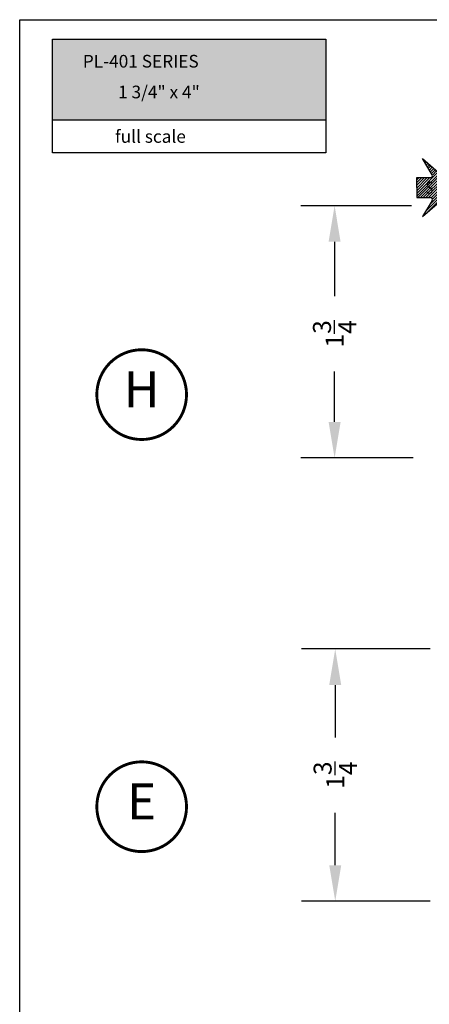
# Model space of a CAD drawing. Units: inches. Extents: x 935 to 1059, y 1154 to 1196.
# Drawn here: x 972 to 975, y 1183 to 1190 of the extents above; entities that cross this region are included whole.
import ezdxf
from ezdxf.enums import TextEntityAlignment as Align

# ---------------------------------------------------------------- set-up
doc = ezdxf.new("R2010")
doc.units = ezdxf.units.IN
doc.header["$MEASUREMENT"] = 0
doc.layers.add('DIM', color=3, linetype='Continuous')
doc.layers.add('Sheet', color=40, linetype='Continuous', plot=False)
doc.styles.add('DIM', font='ARIALUNI.TTF', dxfattribs={"height": 0.125})
doc.styles.add('SEALANT-ARROW', font='bgothm.ttf', dxfattribs={"width": 0.75})
doc.styles.add('STYLE1', font='bgothm.ttf')
doc.dimstyles.new('DIM', dxfattribs={"dimscale": 2, "dimtxt": 0.125, "dimasz": 0.125, "dimexe": 0.1175, "dimexo": 0.125, "dimgap": 0.09, "dimtad": 0, "dimtoh": 1, "dimdec": 4, "dimzin": 0, "dimdsep": 46, "dimlunit": 5, "dimtxsty": 'DIM', "dimcen": 0, "dimclrd": 256, "dimclre": 256, "dimclrt": 256, "dimadec": 0, "dimazin": 0, "dimtfac": 1, "dimtdec": 4, "dimtofl": 0, "dimtmove": 0, "dimatfit": 3, "dimfxl": 1, "dimtolj": 1, "dimtzin": 0, "dimlwd": -1, "dimlwe": -1, "dimarcsym": 0})

# ---------------------------------------------------------------- blocks, each defined once
blk = doc.blocks.new('A$C797D5F49')
at = {"layer": 'DIM'}
for p, q in [((0, 0.306), (1.584, 2.121)), ((3.168, 0.306), (1.584, 2.121)), ((0.888, 0.842), (0, 0.306)), ((1.039, 0), (1.039, 0.756)), ((2.129, 0), (2.129, 0.756)), ((2.28, 0.842), (3.168, 0.306)), ((1.584, 0), (1.039, 0)), ((1.584, 0), (2.129, 0))]:
    blk.add_line(p, q, dxfattribs=at)
for centre, start, end in [((0.939, 0.756), 0, 121.1273), ((2.229, 0.756), 58.8727, 180)]:
    blk.add_arc(centre, 0.1, start, end, dxfattribs=at)
blk = doc.blocks.new('A$C4DB71547')
at = {"layer": 'DIM'}
h = blk.add_hatch(dxfattribs=at)
h.set_pattern_fill('ANSI31', color=256, scale=0.105, style=0)
h.set_pattern_definition([(45, (-546.932682, 108.837849), (-0.0092807765, 0.0092807765), [])])
h.paths.add_polyline_path([(0.2698, 0.2015), (0.0389, 0.403), (0.1071, 0.29, -0.583927), (0.0962, 0.2707), (0, 0.2707), (0, 0.2015), (0, 0.1322), (0.0962, 0.1322, -0.583927), (0.1071, 0.1129), (0.0389, 0)])
h.paths.add_polyline_path([(0.0413, 0.138), (0.182, 0.138), (0.182, 0.264), (0.0413, 0.264)], flags=24)
at = {"layer": 'DIM', "xscale": 0.1271972710810587, "yscale": 0.1271972710810587, "zscale": 0.1271972710810587, "rotation": 270}
blk.add_blockref('A$C797D5F49', (0, 0.403), dxfattribs=at)
at = {"layer": 'DIM', "style": 'SEALANT-ARROW', "width": 0.75}
blk.add_text('S', height=0.084, dxfattribs=at).set_placement((0.0623, 0.159))
blk = doc.blocks.new('*D33')
at = {"transparency": 16777216}
for p, q in [((974.7211, 1188.7878), (973.9513, 1188.7878)), ((974.1863, 1188.5378), (974.1863, 1188.1611)), ((974.1863, 1187.2878), (974.1863, 1187.637)), ((974.7311, 1187.0378), (973.9513, 1187.0378))]:
    blk.add_line(p, q, dxfattribs=at)
for points in [[(974.1446, 1188.5378), (974.2279, 1188.5378), (974.1863, 1188.7878)], [(974.1446, 1187.2878), (974.2279, 1187.2878), (974.1863, 1187.0378)]]:
    blk.add_solid(points, dxfattribs=at)
at = {"layer": 'DEFPOINTS', "color": 0, "transparency": 16777216}
for p in [(974.9711, 1188.7878), (974.1863, 1187.0378), (974.9811, 1187.0378)]:
    blk.add_point(p, dxfattribs=at)
at = {"transparency": 16777216, "insert": (974.1863, 1187.899), "char_height": 0.125, "attachment_point": 5, "rotation": 90, "style": 'DIM'}
blk.add_mtext('\\A1;1{\\H1.000000x;\\S3/4;}', dxfattribs=at)
blk = doc.blocks.new('*D34')
at = {"transparency": 16777216}
for p, q in [((974.8493, 1185.7124), (973.9557, 1185.7124)), ((974.1907, 1185.4624), (974.1907, 1185.0994)), ((974.1907, 1184.2124), (974.1907, 1184.5753)), ((974.8493, 1183.9624), (973.9557, 1183.9624))]:
    blk.add_line(p, q, dxfattribs=at)
for points in [[(974.149, 1185.4624), (974.2324, 1185.4624), (974.1907, 1185.7124)], [(974.149, 1184.2124), (974.2324, 1184.2124), (974.1907, 1183.9624)]]:
    blk.add_solid(points, dxfattribs=at)
at = {"layer": 'DEFPOINTS', "color": 0, "transparency": 16777216}
for p in [(975.0993, 1185.7124), (974.1907, 1183.9624), (975.0993, 1183.9624)]:
    blk.add_point(p, dxfattribs=at)
at = {"transparency": 16777216, "insert": (974.1907, 1184.8374), "char_height": 0.125, "attachment_point": 5, "rotation": 90, "style": 'DIM'}
blk.add_mtext('\\A1;1{\\H1.000000x;\\S3/4;}', dxfattribs=at)

msp = doc.modelspace()

# ---------------------------------------------------------------- hatches: boundary and pattern name
h = msp.add_hatch()
h.set_pattern_fill('DOTS', color=256, scale=0.25, style=0)
h.set_pattern_definition([(0, (972.228015, 1189.380869), (0.0078125, 0.015625), [0, -0.015625])])
h.paths.add_polyline_path([(974.12504, 1189.94416), (972.22802, 1189.94416), (972.22802, 1189.38087), (974.12504, 1189.38087)])
h.paths.add_polyline_path([(972.6599, 1189.50706), (973.68902, 1189.50706), (973.68902, 1189.64713), (972.6599, 1189.64713)], flags=24)
h.paths.add_polyline_path([(972.41575, 1189.72313), (973.95517, 1189.72313), (973.95517, 1189.85796), (972.41575, 1189.85796)], flags=24)

# ---------------------------------------------------------------- linework, layer by layer
at = {"ltscale": 2}
for p, q in [((972.22802, 1189.94416), (974.12504, 1189.94416)), ((972.22802, 1189.15606), (972.22802, 1189.94416)), ((974.12504, 1189.94416), (974.12504, 1189.15606)), ((974.12504, 1189.38087), (972.22802, 1189.38087)), ((974.12504, 1189.15606), (972.22802, 1189.15606))]:
    msp.add_line(p, q, dxfattribs=at)
at = {"linetype": 'Continuous', "const_width": 0.02}
for points in [[(973.15826, 1187.47724, 1), (972.53551, 1187.47724, 1)], [(973.15826, 1184.61808, 1), (972.53551, 1184.61808, 1)]]:
    msp.add_lwpolyline(points, format="xyb", close=True, dxfattribs=at)
at = {"layer": 'Sheet', "ltscale": 2}
msp.add_lwpolyline([(980.5, 1179.07875), (972, 1179.07875), (972, 1190.07875), (980.5, 1190.07875)], close=True, dxfattribs=at)

# ---------------------------------------------------------------- block references
msp.add_blockref('A$C4DB71547', (974.75685, 1188.71211))

# ---------------------------------------------------------------- texts
at = {"style": 'STYLE1'}
for s, height, p in [('PL-401 SERIES', 0.0878906, (972.43822, 1189.7466)), ('1 3/4" x 4"', 0.0878906, (972.68324, 1189.53315)), ('full scale', 0.087891, (972.6619, 1189.22458))]:
    msp.add_text(s, height=height, dxfattribs=at).set_placement(p)
at = {"linetype": 'Continuous', "style": 'STYLE1'}
for s, p in [('H', (972.84688, 1187.38927)), ('E', (972.84688, 1184.53011))]:
    msp.add_text(s, height=0.25, dxfattribs=at).set_placement(p, align=Align.CENTER)

# ---------------------------------------------------------------- dimensions: what is measured, and where the dimension line sits
dim = msp.add_linear_dim(base=(974.18627, 1187.03783), p1=(974.97111, 1188.78783), p2=(974.98111, 1187.03783), angle=270, dimstyle='DIM')
dim.commit()
dim.dimension.update_dxf_attribs({"geometry": '*D33', "text_midpoint": (974.18627, 1187.89904), "dimtype": 160})
dim = msp.add_linear_dim(base=(974.19071, 1183.96235), p1=(975.09927, 1185.71235), p2=(975.09927, 1183.96235), angle=90, dimstyle='DIM')
dim.commit()
dim.dimension.update_dxf_attribs({"geometry": '*D34', "text_midpoint": (974.19071, 1184.83735)})

doc.saveas('drawing.dxf')
